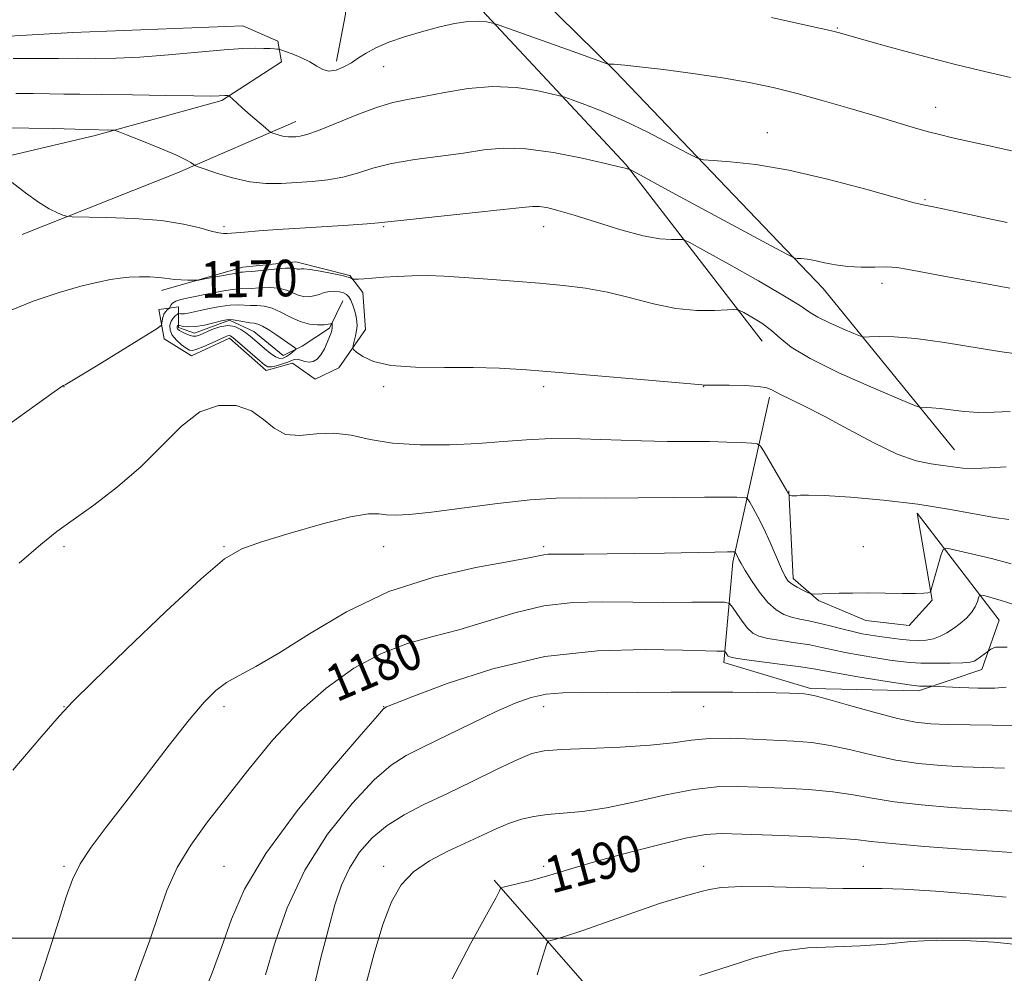
# Model space of a CAD drawing. Extents: x 2184800 to 2187700, y 357300 to 360200.
# Drawn here: x 2187121 to 2187337, y 359492 to 359701 of the extents above; entities that cross this region are included whole.
import ezdxf
from ezdxf.enums import TextEntityAlignment as Align

# ---------------------------------------------------------------- set-up
doc = ezdxf.new("R2010")
doc.units = 0
doc.header["$MEASUREMENT"] = 0
for name, color, linetype, lineweight in [('32000', 7, 'Continuous', 0), ('DTM HARD BREAKLINE', 7, 'Continuous', 0), ('DTM SPOT ELEVATION', 2, 'Continuous', 13), ('INDEX CONTOUR', 41, 'Continuous', 13), ('INDEX CONTOUR LABEL', 244, 'Continuous', 0), ('INTERMEDIATE CONTOUR', 44, 'Continuous', 0)]:
    doc.layers.add(name, color=color, linetype=linetype, lineweight=lineweight)
doc.styles.add('Style-ITALICS', font='ITALICS.shx')

msp = doc.modelspace()

# ---------------------------------------------------------------- linework, layer by layer
at = {"layer": '32000', "flags": 128}
msp.add_lwpolyline([(2187500, 359500), (2185000, 359500)], dxfattribs=at)
at = {"layer": 'DTM HARD BREAKLINE'}
for points in [[(2187097.51, 359790.99, 1148.81), (2187127.16, 359806.56, 1148.79), (2187137.73, 359810.02, 1148.38), (2187150.11, 359804.17, 1148.63), (2187162.02, 359788.39, 1149.34), (2187190.4, 359755.99, 1153.87), (2187214.24, 359726.29, 1157.66), (2187251.49, 359689.71, 1162.19), (2187296.96, 359642.12, 1166.62), (2187325.74, 359606.82, 1171.19)], [(2187283.67, 359630.61, 1170.92), (2187253.87, 359669.22, 1165.88), (2187218.28, 359707.45, 1161.08), (2187205.12, 359722.62, 1159.03), (2187192.57, 359735.5, 1158.54)], [(2187192.49, 359719.79, 1159.26), (2187192.41, 359702.21, 1160.51), (2187190.49, 359691.88, 1161.58)], [(2187098.67, 359668.76, 1168.2), (2187115.02, 359670.33, 1167.93), (2187137.59, 359675.6, 1166.33), (2187165.34, 359683.32, 1164.2), (2187178.41, 359691.73, 1162.56), (2187177.6, 359696.29, 1161.64), (2187169.97, 359699.63, 1161.07), (2187132.73, 359698.16, 1160.58), (2187116.18, 359697.21, 1160.76), (2187103.67, 359695.09, 1160.17)], [(2187181.53, 359678.68, 1163.34), (2187155.63, 359667.44, 1166.45), (2187121.64, 359653.96, 1168.63)], [(2187152.17, 359641.71, 1170.46), (2187169.98, 359646.79, 1169.41), (2187181.57, 359647.97, 1169.47), (2187193.34, 359645.02, 1169.86), (2187196.22, 359641.28, 1170.48), (2187196.8, 359633.21, 1171.38), (2187190.97, 359624.76, 1172.63), (2187185.78, 359622.3, 1172.84), (2187180.84, 359625.84, 1173.25), (2187175.04, 359624.22, 1173.53), (2187167.01, 359631.29, 1173.51), (2187158.72, 359627.4, 1173.45), (2187152.74, 359631.15, 1172.92), (2187151.53, 359637.57, 1170.87), (2187155.87, 359638.17, 1172.88), (2187155.85, 359633.62, 1176.38), (2187159.36, 359632.36, 1176.65), (2187167.03, 359635.22, 1176.16), (2187172.39, 359632.71, 1176.93), (2187178.78, 359627.51, 1177.2), (2187182.92, 359629.56, 1175.5), (2187188.94, 359633.46, 1174.23), (2187191.87, 359639.44, 1173.02)], [(2187285.26, 359618.39, 1172.28), (2187277.22, 359582.24, 1178.38), (2187275.25, 359560.33, 1182.46), (2187294.25, 359554.65, 1183.75), (2187317.82, 359554.12, 1182.4), (2187331.7, 359558.81, 1180.55), (2187335.48, 359569.54, 1179.08), (2187317.6, 359593, 1174.57), (2187320.82, 359573.96, 1176.15), (2187315.83, 359568.4, 1176.66), (2187306.32, 359569.48, 1176.72), (2187296, 359573.88, 1176.17), (2187290.44, 359578.66, 1175.59), (2187289.5, 359597.9, 1173.91)], [(2187270.88, 359470.29, 1196.24), (2187244.72, 359490.07, 1193.58), (2187224.98, 359512.71, 1189.72)]]:
    msp.add_polyline3d(points, dxfattribs=at)
at = {"layer": 'DTM SPOT ELEVATION'}
for p in [(2187300.06, 359699.17, 1159.88), (2187200.81, 359690.68, 1162.81), (2187321.59, 359681.82, 1161.27), (2187284.73, 359676.28, 1163.34), (2187319.31, 359661.6, 1163.84), (2187165.81, 359655.68, 1167.7), (2187200.81, 359655.68, 1168.16), (2187235.81, 359655.68, 1168.7), (2187309.85, 359643.25, 1166.58), (2187130.81, 359620.68, 1172.03), (2187200.81, 359620.68, 1172.26), (2187235.81, 359620.68, 1172.35), (2187270.81, 359620.68, 1172.04), (2187130.81, 359585.68, 1174.29), (2187165.81, 359585.68, 1175.87), (2187200.81, 359585.68, 1176.89), (2187235.81, 359585.68, 1177.68), (2187305.81, 359585.68, 1174.82), (2187130.81, 359550.68, 1175.95), (2187165.81, 359550.68, 1178.4), (2187200.81, 359550.68, 1181.94), (2187235.81, 359550.68, 1184.66), (2187270.81, 359550.68, 1184.78), (2187130.81, 359515.68, 1177.79), (2187165.81, 359515.68, 1181.08), (2187200.81, 359515.68, 1187.55), (2187235.81, 359515.68, 1189.65), (2187270.81, 359515.68, 1191.41), (2187305.81, 359515.68, 1191.19)]:
    msp.add_point(p, dxfattribs=at)
at = {"layer": 'INDEX CONTOUR'}
for points in [[(2187338.02, 359688.308, 1160), (2187331.436, 359689.866, 1160), (2187325.685, 359691.271, 1160), (2187320.643, 359692.554, 1160), (2187315.942, 359693.796, 1160), (2187311.353, 359695.045, 1160), (2187307.18, 359696.202, 1160), (2187300.263, 359698.144, 1160), (2187299.076, 359698.452, 1160), (2187297.577, 359698.811, 1160), (2187295.183, 359699.357, 1160), (2187285.678, 359701.481, 1160)], [(2187337.896, 359615.215, 1170), (2187334.426, 359615.056, 1170), (2187331.033, 359615.017, 1170), (2187327.833, 359615.232, 1170), (2187324.969, 359615.588, 1170), (2187322.592, 359615.908, 1170), (2187320.811, 359616.061, 1170), (2187319.58, 359616.081, 1170), (2187318.811, 359616.047, 1170), (2187318.239, 359616.096, 1170), (2187316.871, 359616.603, 1170), (2187313.533, 359618.001, 1170), (2187307.579, 359620.538, 1170), (2187300.448, 359623.707, 1170), (2187294.11, 359626.813, 1170), (2187290.015, 359629.317, 1170), (2187287.582, 359631.296, 1170), (2187285.71, 359632.983, 1170), (2187283.565, 359634.546, 1170), (2187281.371, 359635.9, 1170), (2187279.611, 359636.894, 1170), (2187278.559, 359637.426, 1170), (2187277.638, 359637.585, 1170), (2187276.059, 359637.507, 1170), (2187273.227, 359637.351, 1170), (2187269.328, 359637.357, 1170), (2187264.744, 359637.789, 1170), (2187259.822, 359638.803, 1170), (2187254.778, 359640.123, 1170), (2187249.79, 359641.366, 1170), (2187244.965, 359642.241, 1170), (2187240.102, 359642.823, 1170), (2187234.927, 359643.282, 1170), (2187229.296, 359643.749, 1170), (2187223.603, 359644.202, 1170), (2187218.376, 359644.582, 1170), (2187214, 359644.842, 1170), (2187210.295, 359644.965, 1170), (2187206.94, 359644.949, 1170), (2187203.707, 359644.803, 1170), (2187200.737, 359644.593, 1170), (2187198.261, 359644.396, 1170), (2187196.453, 359644.272, 1170), (2187195.248, 359644.213, 1170), (2187194.143, 359644.183, 1170), (2187193.974, 359644.205, 1170), (2187193.658, 359644.412, 1170), (2187193.042, 359644.643, 1170), (2187191.7, 359644.994, 1170), (2187189.477, 359645.466, 1170), (2187186.905, 359645.952, 1170), (2187184.683, 359646.319, 1170), (2187183.335, 359646.473, 1170), (2187182.689, 359646.471, 1170), (2187182.393, 359646.411, 1170), (2187182.157, 359646.373, 1170), (2187181.919, 359646.381, 1170), (2187181.677, 359646.441, 1170), (2187181.367, 359646.546, 1170), (2187180.682, 359646.626, 1170), (2187179.255, 359646.597, 1170), (2187176.906, 359646.408, 1170), (2187171.885, 359645.901, 1170), (2187170.518, 359645.776, 1170), (2187169.851, 359645.729, 1170), (2187169.439, 359645.687, 1170), (2187168.891, 359645.594, 1170), (2187161.241, 359644.167, 1170), (2187160.314, 359644.005, 1170), (2187159.746, 359643.949, 1170), (2187159.051, 359643.953, 1170), (2187157.879, 359643.978, 1170), (2187156.433, 359644.03, 1170), (2187155.052, 359644.125, 1170), (2187153.96, 359644.269, 1170), (2187152.909, 359644.433, 1170), (2187151.534, 359644.579, 1170), (2187149.592, 359644.674, 1170), (2187147.321, 359644.695, 1170), (2187145.08, 359644.627, 1170), (2187143.082, 359644.441, 1170), (2187140.974, 359644.089, 1170), (2187138.252, 359643.514, 1170), (2187134.517, 359642.638, 1170), (2187129.753, 359641.307, 1170), (2187124.046, 359639.35, 1170), (2187117.606, 359636.729, 1170)], [(2187337.254, 359563.637, 1180), (2187334.699, 359563.655, 1180), (2187333.71, 359563.232, 1180), (2187332.999, 359562.735, 1180), (2187330.655, 359560.968, 1180), (2187330.067, 359560.606, 1180), (2187329.19, 359560.378, 1180), (2187327.525, 359560.243, 1180), (2187324.78, 359560.167, 1180), (2187321.489, 359560.148, 1180), (2187318.395, 359560.19, 1180), (2187316.012, 359560.302, 1180), (2187313.948, 359560.511, 1180), (2187311.587, 359560.849, 1180), (2187308.504, 359561.329, 1180), (2187305.06, 359561.902, 1180), (2187301.805, 359562.504, 1180), (2187299.124, 359563.077, 1180), (2187296.71, 359563.62, 1180), (2187294.086, 359564.141, 1180), (2187290.949, 359564.643, 1180), (2187287.692, 359565.13, 1180), (2187284.877, 359565.596, 1180), (2187282.913, 359566.074, 1180), (2187281.559, 359566.737, 1180), (2187280.427, 359567.791, 1180), (2187279.221, 359569.334, 1180), (2187278.055, 359571.03, 1180), (2187277.147, 359572.433, 1180), (2187276.515, 359573.211, 1180), (2187275.403, 359573.491, 1180), (2187272.857, 359573.513, 1180), (2187268.229, 359573.483, 1180), (2187262.097, 359573.471, 1180), (2187255.343, 359573.515, 1180), (2187248.688, 359573.591, 1180), (2187242.209, 359573.428, 1180), (2187235.824, 359572.697, 1180), (2187229.48, 359571.201, 1180), (2187217.269, 359567.441, 1180), (2187211.57, 359565.964, 1180), (2187205.982, 359564.446, 1180), (2187200.27, 359562.3, 1180), (2187194.277, 359559.057, 1180), (2187188.169, 359554.726, 1180), (2187182.189, 359549.438, 1180), (2187176.549, 359543.389, 1180), (2187171.317, 359537.039, 1180), (2187162.24, 359525.41, 1180), (2187158.547, 359520.355, 1180), (2187155.568, 359515.449, 1180), (2187153.329, 359510.423, 1180), (2187151.482, 359505.145, 1180), (2187149.587, 359499.519, 1180), (2187147.33, 359493.432, 1180), (2187144.888, 359486.715, 1180)], [(2187338.242, 359518.717, 1190), (2187334.074, 359519, 1190), (2187327.211, 359519.481, 1190), (2187319.179, 359520.083, 1190), (2187312.126, 359520.679, 1190), (2187307.511, 359521.166, 1190), (2187304.041, 359521.559, 1190), (2187299.734, 359521.898, 1190), (2187293.248, 359522.218, 1190), (2187285.791, 359522.506, 1190), (2187279.212, 359522.742, 1190), (2187274.751, 359522.863, 1190), (2187271.228, 359522.648, 1190), (2187266.856, 359521.838, 1190), (2187260.427, 359520.293, 1190), (2187253.051, 359518.368, 1190), (2187246.416, 359516.54, 1190), (2187241.77, 359515.174, 1190), (2187238.595, 359514.189, 1190), (2187235.933, 359513.391, 1190), (2187233.071, 359512.634, 1190), (2187230.288, 359511.96, 1190), (2187226.913, 359511.174, 1190), (2187226.455, 359511.014, 1190), (2187226.344, 359510.838, 1190), (2187226.155, 359510.37, 1190), (2187225.341, 359508.776, 1190), (2187223.321, 359505.085, 1190), (2187219.821, 359498.773, 1190), (2187215.785, 359491.121, 1190)]]:
    msp.add_polyline3d(points, dxfattribs=at)
at = {"layer": 'INTERMEDIATE CONTOUR'}
for points in [[(2187341.497, 359671.529, 1162), (2187335.01, 359672.972, 1162), (2187325.314, 359675.147, 1162), (2187322.45, 359675.817, 1162), (2187319.755, 359676.525, 1162), (2187316.439, 359677.482, 1162), (2187307.662, 359680.114, 1162), (2187302.364, 359681.687, 1162), (2187296.791, 359683.293, 1162), (2187291.287, 359684.802, 1162), (2187286.061, 359686.115, 1162), (2187280.782, 359687.256, 1162), (2187274.984, 359688.281, 1162), (2187268.459, 359689.227, 1162), (2187262.039, 359690.039, 1162), (2187256.817, 359690.644, 1162), (2187253.584, 359690.996, 1162), (2187251.933, 359691.155, 1162), (2187251.154, 359691.208, 1162), (2187249.95, 359691.253, 1162), (2187249.73, 359691.318, 1162), (2187243.042, 359693.726, 1162), (2187226.095, 359699.765, 1162), (2187224.997, 359700.13, 1162), (2187224.317, 359700.302, 1162), (2187223.259, 359700.512, 1162), (2187221.605, 359700.662, 1162), (2187219.279, 359700.575, 1162), (2187216.265, 359700.117, 1162), (2187212.764, 359699.342, 1162), (2187209.034, 359698.345, 1162), (2187205.335, 359697.216, 1162), (2187201.927, 359696.023, 1162), (2187199.068, 359694.827, 1162), (2187196.922, 359693.679, 1162), (2187195.248, 359692.589, 1162), (2187193.71, 359691.559, 1162), (2187192.052, 359690.619, 1162), (2187190.357, 359689.934, 1162), (2187188.789, 359689.701, 1162), (2187187.441, 359690.044, 1162), (2187186.127, 359690.804, 1162), (2187184.587, 359691.75, 1162), (2187182.678, 359692.676, 1162), (2187180.721, 359693.474, 1162), (2187178.266, 359694.374, 1162), (2187177.83, 359694.499, 1162), (2187177.47, 359694.538, 1162), (2187176.867, 359694.579, 1162), (2187175.92, 359694.63, 1162), (2187174.577, 359694.681, 1162), (2187172.726, 359694.706, 1162), (2187169.973, 359694.63, 1162), (2187165.856, 359694.362, 1162), (2187160.163, 359693.861, 1162), (2187153.678, 359693.271, 1162), (2187147.435, 359692.788, 1162), (2187142.216, 359692.552, 1162), (2187137.796, 359692.5, 1162), (2187133.698, 359692.515, 1162), (2187129.583, 359692.506, 1162), (2187119.658, 359692.449, 1162)], [(2187337.243, 359656.6, 1164), (2187334.783, 359657.114, 1164), (2187325.921, 359658.991, 1164), (2187321.82, 359659.841, 1164), (2187319.235, 359660.364, 1164), (2187316.895, 359660.913, 1164), (2187313.007, 359661.975, 1164), (2187306.344, 359663.848, 1164), (2187297.96, 359666.088, 1164), (2187289.476, 359668.062, 1164), (2187282.266, 359669.289, 1164), (2187276.706, 359669.887, 1164), (2187272.922, 359670.123, 1164), (2187270.806, 359670.281, 1164), (2187269.314, 359670.724, 1164), (2187267.166, 359671.831, 1164), (2187263.434, 359673.831, 1164), (2187258.585, 359676.346, 1164), (2187253.438, 359678.849, 1164), (2187248.725, 359680.903, 1164), (2187244.83, 359682.428, 1164), (2187242.052, 359683.438, 1164), (2187240.468, 359683.991, 1164), (2187239.272, 359684.333, 1164), (2187237.442, 359684.763, 1164), (2187234.202, 359685.456, 1164), (2187229.775, 359686.127, 1164), (2187224.634, 359686.375, 1164), (2187219.246, 359685.931, 1164), (2187214.068, 359685.06, 1164), (2187209.554, 359684.157, 1164), (2187205.961, 359683.492, 1164), (2187202.757, 359682.825, 1164), (2187199.215, 359681.787, 1164), (2187194.878, 359680.156, 1164), (2187186.504, 359676.732, 1164), (2187183.985, 359675.834, 1164), (2187182.512, 359675.469, 1164), (2187181.576, 359675.371, 1164), (2187180.748, 359675.322, 1164), (2187179.91, 359675.319, 1164), (2187179.028, 359675.41, 1164), (2187178.094, 359675.62, 1164), (2187177.222, 359675.883, 1164), (2187176.553, 359676.112, 1164), (2187176.145, 359676.277, 1164), (2187175.711, 359676.582, 1164), (2187174.879, 359677.287, 1164), (2187171.607, 359680.106, 1164), (2187169.898, 359681.601, 1164), (2187168.63, 359682.74, 1164), (2187167.033, 359684.242, 1164), (2187166.883, 359684.333, 1164), (2187166.718, 359684.349, 1164), (2187166.021, 359684.345, 1164), (2187164.738, 359684.281, 1164), (2187162.958, 359684.253, 1164), (2187159.235, 359684.277, 1164), (2187153.087, 359684.378, 1164), (2187145.801, 359684.511, 1164), (2187139.11, 359684.624, 1164), (2187134.288, 359684.676, 1164), (2187130.796, 359684.695, 1164), (2187127.635, 359684.726, 1164), (2187124.053, 359684.791, 1164), (2187120.271, 359684.796, 1164)], [(2187337.82, 359642.22, 1166), (2187331.922, 359643.289, 1166), (2187325.349, 359644.508, 1166), (2187315.7, 359646.329, 1166), (2187313.135, 359646.728, 1166), (2187310.917, 359646.87, 1166), (2187308.289, 359646.85, 1166), (2187305.342, 359646.815, 1166), (2187302.379, 359646.928, 1166), (2187299.661, 359647.294, 1166), (2187297.257, 359647.796, 1166), (2187295.189, 359648.259, 1166), (2187293.484, 359648.549, 1166), (2187292.167, 359648.691, 1166), (2187291.272, 359648.748, 1166), (2187290.613, 359648.869, 1166), (2187289.153, 359649.572, 1166), (2187285.64, 359651.456, 1166), (2187264.768, 359662.73, 1166), (2187254.6, 359668.278, 1166), (2187254.516, 359668.296, 1166), (2187254.43, 359668.293, 1166), (2187254.289, 359668.303, 1166), (2187254.08, 359668.34, 1166), (2187253.66, 359668.447, 1166), (2187252.357, 359668.771, 1166), (2187249.367, 359669.479, 1166), (2187244.245, 359670.637, 1166), (2187237.97, 359671.882, 1166), (2187231.877, 359672.744, 1166), (2187226.941, 359672.88, 1166), (2187222.677, 359672.462, 1166), (2187218.245, 359671.789, 1166), (2187207.582, 359670.357, 1166), (2187202.529, 359669.492, 1166), (2187198.427, 359668.463, 1166), (2187195.016, 359667.407, 1166), (2187191.84, 359666.519, 1166), (2187188.537, 359665.933, 1166), (2187185.126, 359665.581, 1166), (2187181.716, 359665.342, 1166), (2187178.377, 359665.147, 1166), (2187175.001, 359665.136, 1166), (2187171.447, 359665.502, 1166), (2187167.684, 359666.347, 1166), (2187164.167, 359667.407, 1166), (2187161.471, 359668.33, 1166), (2187159.987, 359668.858, 1166), (2187159.366, 359669.116, 1166), (2187159.077, 359669.325, 1166), (2187158.601, 359669.688, 1166), (2187157.477, 359670.338, 1166), (2187155.259, 359671.388, 1166), (2187151.756, 359672.867, 1166), (2187147.806, 359674.459, 1166), (2187144.503, 359675.766, 1166), (2187142.635, 359676.491, 1166), (2187141.759, 359676.763, 1166), (2187141.126, 359676.813, 1166), (2187135.686, 359676.919, 1166), (2187128.448, 359677.132, 1166), (2187123.087, 359677.254, 1166), (2187118.308, 359677.271, 1166)], [(2187339.224, 359627.861, 1168), (2187335.624, 359628.33, 1168), (2187323.515, 359630.306, 1168), (2187317.301, 359631.183, 1168), (2187312.527, 359631.592, 1168), (2187309.226, 359631.647, 1168), (2187307.166, 359631.555, 1168), (2187306.029, 359631.519, 1168), (2187305.137, 359631.705, 1168), (2187303.727, 359632.273, 1168), (2187301.295, 359633.309, 1168), (2187298.384, 359634.602, 1168), (2187295.796, 359635.871, 1168), (2187293.983, 359636.971, 1168), (2187292, 359638.327, 1168), (2187288.549, 359640.503, 1168), (2187282.865, 359643.803, 1168), (2187276.313, 359647.486, 1168), (2187270.787, 359650.554, 1168), (2187267.662, 359652.258, 1168), (2187266.236, 359652.867, 1168), (2187265.287, 359652.902, 1168), (2187263.76, 359652.845, 1168), (2187261.266, 359653.012, 1168), (2187257.583, 359653.68, 1168), (2187252.686, 359655.004, 1168), (2187247.341, 359656.655, 1168), (2187242.512, 359658.186, 1168), (2187238.941, 359659.24, 1168), (2187236.488, 359659.841, 1168), (2187234.79, 359660.105, 1168), (2187233.35, 359660.123, 1168), (2187231.125, 359659.902, 1168), (2187226.935, 359659.421, 1168), (2187220.16, 359658.695, 1168), (2187205.843, 359657.198, 1168), (2187199.683, 359656.515, 1168), (2187197.175, 359656.306, 1168), (2187193.114, 359656.034, 1168), (2187182.482, 359655.359, 1168), (2187177.543, 359655.026, 1168), (2187173.425, 359654.73, 1168), (2187170.338, 359654.491, 1168), (2187166.496, 359654.169, 1168), (2187165.742, 359654.169, 1168), (2187164.679, 359654.312, 1168), (2187163.024, 359654.71, 1168), (2187160.517, 359655.417, 1168), (2187156.957, 359656.257, 1168), (2187152.16, 359656.999, 1168), (2187146.192, 359657.466, 1168), (2187140.121, 359657.699, 1168), (2187132.558, 359657.85, 1168), (2187131.333, 359657.954, 1168), (2187130.554, 359658.194, 1168), (2187129.345, 359658.675, 1168), (2187127.553, 359659.557, 1168), (2187125.197, 359661.016, 1168), (2187122.37, 359663.101, 1168), (2187119.449, 359665.352, 1168)], [(2187337.074, 359603.108, 1172), (2187333.321, 359602.882, 1172), (2187330.097, 359602.751, 1172), (2187327.542, 359602.847, 1172), (2187325.365, 359603.108, 1172), (2187323.172, 359603.422, 1172), (2187320.595, 359603.767, 1172), (2187317.356, 359604.465, 1172), (2187313.207, 359605.93, 1172), (2187308.061, 359608.395, 1172), (2187302.491, 359611.381, 1172), (2187297.237, 359614.233, 1172), (2187292.908, 359616.432, 1172), (2187287.325, 359619.097, 1172), (2187285.898, 359619.865, 1172), (2187284.66, 359620.381, 1172), (2187282.806, 359620.704, 1172), (2187279.829, 359620.888, 1172), (2187276.392, 359620.976, 1172), (2187273.452, 359621.007, 1172), (2187270.743, 359621.019, 1172), (2187270.398, 359621.054, 1172), (2187268.802, 359621.205, 1172), (2187264.679, 359621.571, 1172), (2187239.228, 359623.741, 1172), (2187232.081, 359624.325, 1172), (2187226.156, 359624.704, 1172), (2187220.395, 359624.87, 1172), (2187214.068, 359624.864, 1172), (2187207.755, 359624.912, 1172), (2187202.357, 359625.291, 1172), (2187198.564, 359626.168, 1172), (2187196.197, 359627.278, 1172), (2187194.861, 359628.246, 1172), (2187194.198, 359628.816, 1172), (2187194.002, 359629.2, 1172), (2187194.105, 359629.726, 1172), (2187194.352, 359630.632, 1172), (2187194.638, 359631.779, 1172), (2187194.867, 359632.94, 1172), (2187194.966, 359633.95, 1172), (2187194.922, 359634.899, 1172), (2187194.742, 359635.951, 1172), (2187194.439, 359637.195, 1172), (2187194.052, 359638.48, 1172), (2187193.626, 359639.587, 1172), (2187193.182, 359640.355, 1172), (2187192.662, 359640.845, 1172), (2187191.984, 359641.172, 1172), (2187191.093, 359641.422, 1172), (2187190.042, 359641.559, 1172), (2187188.912, 359641.511, 1172), (2187187.77, 359641.244, 1172), (2187186.632, 359640.868, 1172), (2187185.499, 359640.528, 1172), (2187184.372, 359640.35, 1172), (2187183.238, 359640.386, 1172), (2187182.082, 359640.673, 1172), (2187179.485, 359641.793, 1172), (2187177.796, 359642.228, 1172), (2187175.747, 359642.35, 1172), (2187173.615, 359642.268, 1172), (2187171.757, 359642.15, 1172), (2187169.17, 359642.103, 1172), (2187167.608, 359641.95, 1172), (2187165.375, 359641.574, 1172), (2187162.757, 359641.06, 1172), (2187158.055, 359640.107, 1172), (2187156.409, 359639.731, 1172), (2187155.253, 359639.349, 1172), (2187154.559, 359638.919, 1172), (2187154.21, 359638.497, 1172), (2187153.988, 359637.977, 1172), (2187153.897, 359637.86, 1172), (2187153.383, 359637.458, 1172), (2187152.99, 359637.057, 1172), (2187152.638, 359636.496, 1172), (2187152.41, 359635.789, 1172), (2187152.289, 359635.066, 1172), (2187152.233, 359634.486, 1172), (2187152.079, 359634.086, 1172), (2187151.169, 359633.41, 1172), (2187148.722, 359631.879, 1172), (2187139.167, 359625.973, 1172), (2187134.718, 359623.245, 1172), (2187132.139, 359621.699, 1172), (2187131.059, 359621.093, 1172), (2187130.729, 359620.949, 1172), (2187130.314, 359620.716, 1172), (2187128.653, 359619.558, 1172), (2187124.497, 359616.566, 1172), (2187117.185, 359611.278, 1172)], [(2187187.046, 359627.647, 1174), (2187187.794, 359628.923, 1174), (2187188.44, 359630.318, 1174), (2187188.938, 359631.555, 1174), (2187189.256, 359632.425, 1174), (2187189.429, 359633.002, 1174), (2187189.505, 359633.428, 1174), (2187189.528, 359633.815, 1174), (2187189.524, 359634.153, 1174), (2187189.495, 359634.537, 1174), (2187189.452, 359634.568, 1174), (2187189.116, 359634.433, 1174), (2187188.63, 359634.324, 1174), (2187187.736, 359634.229, 1174), (2187186.329, 359634.203, 1174), (2187184.524, 359634.376, 1174), (2187182.487, 359634.904, 1174), (2187180.372, 359635.856, 1174), (2187178.289, 359636.96, 1174), (2187176.336, 359637.858, 1174), (2187174.588, 359638.293, 1174), (2187173.031, 359638.395, 1174), (2187171.629, 359638.402, 1174), (2187168.902, 359638.565, 1174), (2187167.171, 359638.508, 1174), (2187165.006, 359638.219, 1174), (2187162.688, 359637.785, 1174), (2187160.602, 359637.336, 1174), (2187157.952, 359636.739, 1174), (2187157.195, 359636.609, 1174), (2187156.651, 359636.581, 1174), (2187156.274, 359636.617, 1174), (2187155.904, 359636.692, 1174), (2187155.777, 359636.644, 1174), (2187155.55, 359636.483, 1174), (2187155.154, 359636.17, 1174), (2187154.678, 359635.681, 1174), (2187154.252, 359634.99, 1174), (2187154.002, 359634.092, 1174), (2187154.046, 359633.046, 1174), (2187154.501, 359631.93, 1174), (2187155.412, 359630.824, 1174), (2187156.532, 359629.836, 1174), (2187157.544, 359629.074, 1174), (2187158.248, 359628.634, 1174), (2187158.903, 359628.55, 1174), (2187159.886, 359628.839, 1174), (2187161.436, 359629.478, 1174), (2187163.241, 359630.28, 1174), (2187165.927, 359631.506, 1174), (2187166.558, 359631.76, 1174), (2187166.942, 359631.836, 1174), (2187167.286, 359631.754, 1174), (2187167.825, 359631.386, 1174), (2187168.802, 359630.564, 1174), (2187173.666, 359626.285, 1174), (2187174.681, 359625.42, 1174), (2187175.402, 359625.037, 1174), (2187176.2, 359625.019, 1174), (2187177.34, 359625.255, 1174), (2187178.641, 359625.637, 1174), (2187179.808, 359626.058, 1174), (2187180.632, 359626.42, 1174), (2187181.243, 359626.643, 1174), (2187181.852, 359626.657, 1174), (2187182.625, 359626.436, 1174), (2187183.525, 359626.146, 1174), (2187184.465, 359625.999, 1174), (2187185.375, 359626.174, 1174), (2187186.236, 359626.719, 1174), (2187187.046, 359627.647, 1174)], [(2187181.293, 359629.241, 1176), (2187180.738, 359629.623, 1176), (2187177.203, 359632.064, 1176), (2187175.626, 359633.106, 1176), (2187174.244, 359633.927, 1176), (2187173.242, 359634.363, 1176), (2187172.424, 359634.539, 1176), (2187171.5, 359634.653, 1176), (2187170.28, 359634.851, 1176), (2187167.83, 359635.299, 1176), (2187167.067, 359635.381, 1176), (2187166.366, 359635.308, 1176), (2187165.3, 359635.052, 1176), (2187163.588, 359634.621, 1176), (2187161.528, 359634.154, 1176), (2187159.562, 359633.821, 1176), (2187158.046, 359633.744, 1176), (2187156.994, 359633.843, 1176), (2187155.855, 359634.098, 1176), (2187155.802, 359634.077, 1176), (2187155.739, 359634.027, 1176), (2187155.663, 359633.949, 1176), (2187155.595, 359633.839, 1176), (2187155.555, 359633.695, 1176), (2187155.562, 359633.528, 1176), (2187155.635, 359633.35, 1176), (2187155.798, 359633.165, 1176), (2187156.101, 359632.946, 1176), (2187156.605, 359632.659, 1176), (2187157.33, 359632.295, 1176), (2187158.178, 359631.945, 1176), (2187159.015, 359631.727, 1176), (2187159.764, 359631.738, 1176), (2187160.58, 359631.992, 1176), (2187163.174, 359633.154, 1176), (2187164.919, 359633.776, 1176), (2187166.664, 359634.066, 1176), (2187168.21, 359633.829, 1176), (2187169.53, 359633.212, 1176), (2187170.642, 359632.444, 1176), (2187171.586, 359631.702, 1176), (2187172.486, 359630.938, 1176), (2187174.691, 359628.998, 1176), (2187175.962, 359627.963, 1176), (2187177.125, 359627.188, 1176), (2187178.048, 359626.856, 1176), (2187178.796, 359626.91, 1176), (2187179.48, 359627.234, 1176), (2187180.179, 359627.711, 1176), (2187180.827, 359628.218, 1176), (2187181.32, 359628.631, 1176), (2187181.574, 359628.871, 1176), (2187181.566, 359629.029, 1176), (2187181.293, 359629.241, 1176)], [(2187337.61, 359591.624, 1174), (2187334.528, 359592.019, 1174), (2187324.455, 359593.898, 1174), (2187317.675, 359594.971, 1174), (2187310.186, 359595.843, 1174), (2187302.987, 359596.464, 1174), (2187297.236, 359596.825, 1174), (2187293.753, 359596.936, 1174), (2187292.03, 359596.892, 1174), (2187291.222, 359596.811, 1174), (2187290.634, 359596.785, 1174), (2187290.152, 359596.806, 1174), (2187289.626, 359596.865, 1174), (2187289.545, 359596.904, 1174), (2187289.4, 359597.204, 1174), (2187289.056, 359597.839, 1174), (2187288.259, 359599.234, 1174), (2187284.036, 359606.428, 1174), (2187283.239, 359607.677, 1174), (2187282.528, 359608.161, 1174), (2187281.293, 359608.298, 1174), (2187279.064, 359608.421, 1174), (2187275.934, 359608.557, 1174), (2187272.134, 359608.65, 1174), (2187262.908, 359608.684, 1174), (2187257.197, 359608.785, 1174), (2187243.868, 359609.254, 1174), (2187237.496, 359609.31, 1174), (2187232.01, 359609.067, 1174), (2187226.92, 359608.64, 1174), (2187221.496, 359608.202, 1174), (2187215.262, 359607.916, 1174), (2187208.748, 359607.913, 1174), (2187202.736, 359608.313, 1174), (2187197.798, 359609.14, 1174), (2187193.671, 359610.026, 1174), (2187189.881, 359610.509, 1174), (2187186.084, 359610.322, 1174), (2187182.456, 359609.988, 1174), (2187179.302, 359610.235, 1174), (2187176.782, 359611.551, 1174), (2187174.488, 359613.485, 1174), (2187171.868, 359615.352, 1174), (2187168.519, 359616.522, 1174), (2187164.631, 359616.575, 1174), (2187160.546, 359615.146, 1174), (2187156.5, 359612.048, 1174), (2187147.701, 359603.164, 1174), (2187142.539, 359598.72, 1174), (2187137.347, 359594.771, 1174), (2187132.808, 359591.515, 1174), (2187129.269, 359588.939, 1174), (2187125.765, 359586.159, 1174), (2187120.995, 359582.077, 1174)], [(2187338.177, 359581.888, 1176), (2187333.803, 359583.039, 1176), (2187329.437, 359584.109, 1176), (2187325.977, 359584.926, 1176), (2187324.054, 359585.313, 1176), (2187323.233, 359585.054, 1176), (2187322.81, 359583.929, 1176), (2187320.642, 359576.248, 1176), (2187320.463, 359575.804, 1176), (2187320.283, 359575.687, 1176), (2187319.912, 359575.587, 1176), (2187319.007, 359575.481, 1176), (2187317.192, 359575.418, 1176), (2187314.246, 359575.431, 1176), (2187310.591, 359575.483, 1176), (2187306.812, 359575.52, 1176), (2187303.403, 359575.507, 1176), (2187300.522, 359575.455, 1176), (2187294.848, 359575.295, 1176), (2187294.482, 359575.299, 1176), (2187294.149, 359575.394, 1176), (2187293.564, 359575.662, 1176), (2187292.543, 359576.151, 1176), (2187291.304, 359576.786, 1176), (2187290.167, 359577.455, 1176), (2187289.353, 359578.134, 1176), (2187288.683, 359579.125, 1176), (2187287.88, 359580.815, 1176), (2187285.381, 359586.563, 1176), (2187283.981, 359589.64, 1176), (2187282.712, 359592.187, 1176), (2187281.667, 359594.103, 1176), (2187280.924, 359595.383, 1176), (2187280.491, 359596.062, 1176), (2187280.104, 359596.325, 1176), (2187279.433, 359596.399, 1176), (2187278.092, 359596.464, 1176), (2187275.49, 359596.52, 1176), (2187270.975, 359596.522, 1176), (2187264.262, 359596.444, 1176), (2187256.516, 359596.346, 1176), (2187249.261, 359596.301, 1176), (2187243.547, 359596.336, 1176), (2187238.523, 359596.281, 1176), (2187232.858, 359595.916, 1176), (2187225.687, 359595.111, 1176), (2187211.217, 359593.214, 1176), (2187206.457, 359592.705, 1176), (2187203.404, 359592.549, 1176), (2187201.403, 359592.65, 1176), (2187199.737, 359592.862, 1176), (2187197.448, 359592.834, 1176), (2187193.518, 359592.166, 1176), (2187187.387, 359590.621, 1176), (2187180.327, 359588.613, 1176), (2187174.067, 359586.721, 1176), (2187169.724, 359585.195, 1176), (2187165.965, 359582.969, 1176), (2187160.839, 359578.648, 1176), (2187153.116, 359571.463, 1176), (2187144.427, 359563.146, 1176), (2187137.12, 359556.055, 1176), (2187132.764, 359551.751, 1176), (2187129.817, 359548.611, 1176), (2187125.957, 359544.213, 1176), (2187119.58, 359536.779, 1176)], [(2187340.086, 359572.533, 1178), (2187335.976, 359573.878, 1178), (2187333.497, 359574.599, 1178), (2187332.148, 359574.935, 1178), (2187331.472, 359575.067, 1178), (2187331.178, 359574.952, 1178), (2187331.011, 359574.493, 1178), (2187330.747, 359573.634, 1178), (2187330.268, 359572.494, 1178), (2187329.483, 359571.237, 1178), (2187328.344, 359570.003, 1178), (2187326.962, 359568.839, 1178), (2187325.492, 359567.771, 1178), (2187324.052, 359566.827, 1178), (2187322.622, 359566.057, 1178), (2187321.146, 359565.507, 1178), (2187319.57, 359565.214, 1178), (2187317.839, 359565.14, 1178), (2187315.898, 359565.23, 1178), (2187313.732, 359565.431, 1178), (2187311.486, 359565.698, 1178), (2187309.344, 359565.987, 1178), (2187307.42, 359566.273, 1178), (2187305.549, 359566.61, 1178), (2187303.496, 359567.063, 1178), (2187301.107, 359567.673, 1178), (2187298.547, 359568.343, 1178), (2187296.066, 359568.945, 1178), (2187293.855, 359569.394, 1178), (2187291.89, 359569.772, 1178), (2187290.09, 359570.203, 1178), (2187288.376, 359570.825, 1178), (2187286.672, 359571.833, 1178), (2187284.905, 359573.435, 1178), (2187283.053, 359575.714, 1178), (2187281.307, 359578.242, 1178), (2187279.91, 359580.468, 1178), (2187279.033, 359581.973, 1178), (2187278.56, 359582.873, 1178), (2187278.097, 359583.828, 1178), (2187277.742, 359584.447, 1178), (2187277.68, 359584.489, 1178), (2187277.573, 359584.501, 1178), (2187277.251, 359584.509, 1178), (2187276.078, 359584.503, 1178), (2187273.301, 359584.463, 1178), (2187262.261, 359584.265, 1178), (2187255.708, 359584.159, 1178), (2187249.681, 359584.083, 1178), (2187244.59, 359584.037, 1178), (2187240.725, 359584.019, 1178), (2187238.244, 359584.018, 1178), (2187236.775, 359583.991, 1178), (2187235.812, 359583.889, 1178), (2187234.751, 359583.654, 1178), (2187232.589, 359583.186, 1178), (2187228.224, 359582.378, 1178), (2187220.963, 359581.082, 1178), (2187211.745, 359579.009, 1178), (2187201.917, 359575.825, 1178), (2187192.663, 359571.423, 1178), (2187184.511, 359566.589, 1178), (2187177.824, 359562.334, 1178), (2187172.826, 359559.401, 1178), (2187169.177, 359557.459, 1178), (2187166.403, 359555.914, 1178), (2187164.01, 359554.173, 1178), (2187161.453, 359551.653, 1178), (2187158.175, 359547.777, 1178), (2187153.827, 359542.237, 1178), (2187144.096, 359529.546, 1178), (2187140.001, 359524.272, 1178), (2187136.737, 359519.932, 1178), (2187134.308, 359516.247, 1178), (2187132.634, 359512.856, 1178), (2187131.281, 359509.062, 1178), (2187129.73, 359504.082, 1178), (2187127.617, 359497.462, 1178), (2187125.222, 359490.058, 1178)], [(2187337.045, 359554.916, 1182), (2187334.556, 359554.691, 1182), (2187330.907, 359554.673, 1182), (2187326.853, 359554.816, 1182), (2187320.765, 359555.128, 1182), (2187318.093, 359555.133, 1182), (2187317.462, 359555.168, 1182), (2187316.307, 359555.324, 1182), (2187313.829, 359555.711, 1182), (2187309.587, 359556.384, 1182), (2187304.569, 359557.196, 1182), (2187300.114, 359557.943, 1182), (2187294.872, 359558.899, 1182), (2187292.106, 359559.337, 1182), (2187288.044, 359559.894, 1182), (2187279.666, 359560.988, 1182), (2187277.457, 359561.307, 1182), (2187276.527, 359561.516, 1182), (2187276.218, 359561.725, 1182), (2187275.992, 359562.014, 1182), (2187275.605, 359562.593, 1182), (2187275.487, 359562.739, 1182), (2187275.279, 359562.791, 1182), (2187273.738, 359562.796, 1182), (2187271.207, 359562.843, 1182), (2187266.183, 359562.983, 1182), (2187258.02, 359563.159, 1182), (2187247.566, 359562.889, 1182), (2187236.046, 359561.587, 1182), (2187224.678, 359558.932, 1182), (2187214.661, 359555.68, 1182), (2187207.189, 359552.854, 1182), (2187201.419, 359550.576, 1182), (2187201.063, 359550.422, 1182), (2187200.77, 359550.157, 1182), (2187199.401, 359548.628, 1182), (2187195.837, 359544.548, 1182), (2187189.483, 359537.164, 1182), (2187181.847, 359527.854, 1182), (2187174.961, 359518.534, 1182), (2187170.349, 359510.692, 1182), (2187167.498, 359504.119, 1182), (2187165.386, 359498.18, 1182), (2187163.214, 359492.399, 1182), (2187161.079, 359486.935, 1182)], [(2187338.562, 359546.49, 1184), (2187334.044, 359546.609, 1184), (2187324.267, 359546.729, 1184), (2187320.568, 359546.864, 1184), (2187317.218, 359547.251, 1184), (2187313.244, 359548.08, 1184), (2187308.05, 359549.441, 1184), (2187302.528, 359550.998, 1184), (2187297.945, 359552.31, 1184), (2187295.211, 359553.05, 1184), (2187293.806, 359553.341, 1184), (2187292.858, 359553.423, 1184), (2187291.587, 359553.494, 1184), (2187289.619, 359553.582, 1184), (2187286.672, 359553.675, 1184), (2187282.53, 359553.759, 1184), (2187277.237, 359553.816, 1184), (2187270.902, 359553.826, 1184), (2187263.747, 359553.784, 1184), (2187256.444, 359553.726, 1184), (2187249.78, 359553.702, 1184), (2187244.352, 359553.728, 1184), (2187239.998, 359553.672, 1184), (2187236.367, 359553.369, 1184), (2187233.072, 359552.661, 1184), (2187229.595, 359551.427, 1184), (2187225.383, 359549.556, 1184), (2187220.125, 359547.039, 1184), (2187209.494, 359541.835, 1184), (2187205.674, 359539.932, 1184), (2187202.396, 359537.85, 1184), (2187198.676, 359534.603, 1184), (2187193.848, 359529.461, 1184), (2187188.499, 359522.712, 1184), (2187183.534, 359514.899, 1184), (2187179.668, 359506.618, 1184), (2187176.865, 359498.684, 1184), (2187174.903, 359491.957, 1184)], [(2187336.674, 359537.152, 1186), (2187332.11, 359537.341, 1186), (2187327.536, 359537.486, 1186), (2187322.783, 359537.737, 1186), (2187317.871, 359538.195, 1186), (2187312.871, 359538.946, 1186), (2187307.87, 359540.016, 1186), (2187303.032, 359541.185, 1186), (2187298.542, 359542.173, 1186), (2187294.483, 359542.777, 1186), (2187290.55, 359543.099, 1186), (2187281.59, 359543.562, 1186), (2187276.675, 359543.732, 1186), (2187272.109, 359543.679, 1186), (2187268.164, 359543.308, 1186), (2187264.15, 359542.751, 1186), (2187259.131, 359542.195, 1186), (2187252.58, 359541.785, 1186), (2187245.6, 359541.501, 1186), (2187239.704, 359541.277, 1186), (2187235.905, 359541.005, 1186), (2187233.22, 359540.394, 1186), (2187230.167, 359539.108, 1186), (2187225.656, 359536.948, 1186), (2187220.168, 359534.272, 1186), (2187214.574, 359531.573, 1186), (2187209.586, 359529.211, 1186), (2187205.266, 359527.01, 1186), (2187201.515, 359524.658, 1186), (2187198.255, 359521.909, 1186), (2187195.496, 359518.778, 1186), (2187193.267, 359515.339, 1186), (2187191.548, 359511.602, 1186), (2187190.11, 359507.285, 1186), (2187188.67, 359502.035, 1186), (2187187.031, 359495.649, 1186), (2187185.319, 359488.515, 1186)], [(2187339.305, 359527.695, 1188), (2187335.255, 359528.013, 1188), (2187330.805, 359528.243, 1188), (2187324.997, 359528.609, 1188), (2187318.525, 359529.139, 1188), (2187312.499, 359529.812, 1188), (2187307.69, 359530.591, 1188), (2187303.536, 359531.371, 1188), (2187299.138, 359532.036, 1188), (2187293.866, 359532.497, 1188), (2187288.171, 359532.803, 1188), (2187282.774, 359533.031, 1188), (2187278.141, 359533.205, 1188), (2187273.717, 359533.128, 1188), (2187268.692, 359532.549, 1188), (2187262.538, 359531.334, 1188), (2187255.861, 359529.833, 1188), (2187249.549, 359528.515, 1188), (2187244.302, 359527.724, 1188), (2187240.065, 359527.318, 1188), (2187236.595, 359527.028, 1188), (2187233.648, 359526.623, 1188), (2187230.981, 359526.012, 1188), (2187228.349, 359525.137, 1188), (2187225.531, 359523.96, 1188), (2187222.398, 359522.515, 1188), (2187214.85, 359518.994, 1188), (2187210.832, 359516.898, 1188), (2187207.289, 359514.491, 1188), (2187204.578, 359511.639, 1188), (2187202.473, 359507.961, 1188), (2187200.599, 359503.013, 1188), (2187198.688, 359496.631, 1188), (2187196.879, 359489.758, 1188)], [(2187337.066, 359508.977, 1192), (2187329.678, 359509.628, 1192), (2187321.59, 359510.257, 1192), (2187314.598, 359510.698, 1192), (2187309.874, 359510.844, 1192), (2187306.092, 359510.826, 1192), (2187301.305, 359510.837, 1192), (2187294.221, 359511.004, 1192), (2187286.178, 359511.212, 1192), (2187279.174, 359511.279, 1192), (2187274.682, 359511.076, 1192), (2187272.092, 359510.669, 1192), (2187270.269, 359510.169, 1192), (2187268.193, 359509.63, 1192), (2187265.299, 359508.849, 1192), (2187261.137, 359507.562, 1192), (2187255.537, 359505.636, 1192), (2187244.152, 359501.586, 1192), (2187240.559, 359500.391, 1192), (2187238.472, 359499.776, 1192), (2187237.39, 359499.509, 1192), (2187236.841, 359499.319, 1192), (2187236.502, 359498.79, 1192), (2187236.082, 359497.468, 1192), (2187235.354, 359495.068, 1192), (2187234.345, 359491.977, 1192)], [(2187389.731, 359492.015, 1194), (2187385.049, 359492.539, 1194), (2187380.36, 359492.855, 1194), (2187375.597, 359493.238, 1194), (2187370.681, 359493.896, 1194), (2187365.493, 359494.777, 1194), (2187359.904, 359495.757, 1194), (2187353.836, 359496.729, 1194), (2187347.427, 359497.638, 1194), (2187340.865, 359498.445, 1194), (2187334.33, 359499.098, 1194), (2187327.964, 359499.504, 1194), (2187321.894, 359499.56, 1194), (2187316.195, 359499.225, 1194), (2187310.697, 359498.707, 1194), (2187305.17, 359498.276, 1194), (2187299.446, 359498.09, 1194), (2187293.599, 359497.854, 1194), (2187287.763, 359497.155, 1194), (2187282.01, 359495.717, 1194), (2187276.159, 359493.801, 1194), (2187269.964, 359491.795, 1194)]]:
    msp.add_polyline3d(points, dxfattribs=at)

# ---------------------------------------------------------------- texts
at = {"layer": 'INDEX CONTOUR LABEL', "style": 'Style-ITALICS', "width": 0.875}
for s, rotation, p in [('1170', 1.1, (2187160.728, 359644.077, 1170)), ('1180', 23, (2187188.903, 359555.246, 1180)), ('1190', 15.1, (2187236.489, 359513.558, 1190))]:
    msp.add_text(s, height=8, rotation=rotation, dxfattribs=at).set_placement(p, align=Align.MIDDLE_LEFT)

doc.saveas('drawing.dxf')
